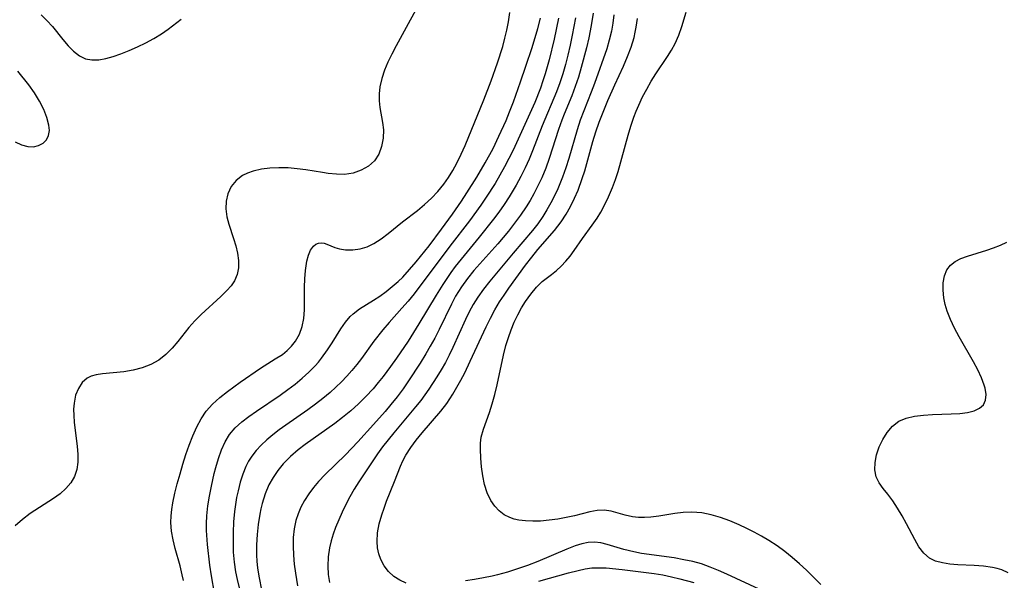
# Model space of a CAD drawing. Extents: x 1677771 to 1679524, y 3199311 to 3200954.
# Drawn here: x 1679167 to 1679350, y 3199515 to 3199619 of the extents above; entities that cross this region are included whole.
import ezdxf

# ---------------------------------------------------------------- set-up
doc = ezdxf.new("R2010")
doc.units = 0

msp = doc.modelspace()

# ---------------------------------------------------------------- linework, layer by layer
at = {"layer": 'Unknown_Line_Type', "color": 0}
for points in [[(1679242.86, 3199624.36, 1276), (1679237.37, 3199614.22, 1276), (1679236.57, 3199612.7, 1276), (1679235.84, 3199611.19, 1276), (1679235.2, 3199609.68, 1276), (1679234.68, 3199608.16, 1276), (1679234.34, 3199606.63, 1276), (1679234.22, 3199605.33, 1276), (1679234.23, 3199604.04, 1276), (1679234.35, 3199602.76, 1276), (1679234.82, 3199600, 1276), (1679234.98, 3199598.65, 1276), (1679234.94, 3199597.07, 1276), (1679234.66, 3199595.54, 1276), (1679234.12, 3199594.12, 1276), (1679233.31, 3199592.87, 1276), (1679232.21, 3199591.88, 1276), (1679230.87, 3199591.12, 1276), (1679229.37, 3199590.61, 1276), (1679227.74, 3199590.36, 1276), (1679226.28, 3199590.37, 1276), (1679224.76, 3199590.52, 1276), (1679223.65, 3199590.68, 1276), (1679220.56, 3199591.19, 1276), (1679218.99, 3199591.41, 1276), (1679217.28, 3199591.55, 1276), (1679215.59, 3199591.58, 1276), (1679213.93, 3199591.51, 1276), (1679212.33, 3199591.31, 1276), (1679210.82, 3199590.97, 1276), (1679209.77, 3199590.61, 1276), (1679208.81, 3199590.13, 1276), (1679207.64, 3199589.22, 1276), (1679206.72, 3199588.08, 1276), (1679206.08, 3199586.77, 1276), (1679205.78, 3199585.41, 1276), (1679205.74, 3199583.96, 1276), (1679205.93, 3199582.47, 1276), (1679206.27, 3199581.14, 1276), (1679207.15, 3199578.46, 1276), (1679207.57, 3199577.09, 1276), (1679207.9, 3199575.73, 1276), (1679208.09, 3199574.39, 1276), (1679208.07, 3199573.01, 1276), (1679207.81, 3199571.74, 1276), (1679207.31, 3199570.57, 1276), (1679206.69, 3199569.65, 1276), (1679205.92, 3199568.78, 1276), (1679204.82, 3199567.7, 1276), (1679201.17, 3199564.35, 1276), (1679199.97, 3199563.14, 1276), (1679198.88, 3199561.9, 1276), (1679196.81, 3199559.34, 1276), (1679195.77, 3199558.12, 1276), (1679194.6, 3199556.9, 1276), (1679193.31, 3199555.86, 1276), (1679191.82, 3199555.03, 1276), (1679190.21, 3199554.43, 1276), (1679188.52, 3199554, 1276), (1679186.8, 3199553.72, 1276), (1679182.82, 3199553.33, 1276), (1679181.64, 3199553.14, 1276), (1679180.75, 3199552.89, 1276), (1679179.96, 3199552.52, 1276), (1679179.04, 3199551.71, 1276), (1679178.34, 3199550.63, 1276), (1679177.84, 3199549.34, 1276), (1679177.55, 3199547.9, 1276), (1679177.47, 3199546.76, 1276), (1679177.49, 3199545.58, 1276), (1679177.58, 3199544.37, 1276), (1679178.13, 3199539.86, 1276), (1679178.24, 3199538.39, 1276), (1679178.23, 3199536.95, 1276), (1679178.03, 3199535.58, 1276), (1679177.6, 3199534.27, 1276), (1679176.92, 3199533.07, 1276), (1679176.02, 3199532.01, 1276), (1679174.94, 3199531.05, 1276), (1679173.74, 3199530.16, 1276), (1679169.42, 3199527.37, 1276), (1679167.97, 3199526.31, 1276), (1679166.62, 3199525.13, 1276)], [(1679171.46, 3199619.97, 1278), (1679172.52, 3199618.95, 1278), (1679173.52, 3199617.81, 1278), (1679175.48, 3199615.4, 1278), (1679176.46, 3199614.25, 1278), (1679177.47, 3199613.22, 1278), (1679178.53, 3199612.39, 1278), (1679179.68, 3199611.83, 1278), (1679180.86, 3199611.61, 1278), (1679182.13, 3199611.65, 1278), (1679183.45, 3199611.89, 1278), (1679184.83, 3199612.27, 1278), (1679186.24, 3199612.76, 1278), (1679187.78, 3199613.35, 1278), (1679189.32, 3199614.01, 1278), (1679190.86, 3199614.75, 1278), (1679192.36, 3199615.56, 1278), (1679193.81, 3199616.45, 1278), (1679195.05, 3199617.33, 1278), (1679197.43, 3199619.16, 1278)], [(1679197.85, 3199514.98, 1274), (1679197.63, 3199516.03, 1274), (1679197.22, 3199517.67, 1274), (1679196.33, 3199520.92, 1274), (1679195.93, 3199522.52, 1274), (1679195.65, 3199524.12, 1274), (1679195.52, 3199525.71, 1274), (1679195.56, 3199526.93, 1274), (1679195.69, 3199528.15, 1274), (1679195.9, 3199529.37, 1274), (1679196.28, 3199531.14, 1274), (1679196.72, 3199532.93, 1274), (1679197.22, 3199534.73, 1274), (1679197.76, 3199536.53, 1274), (1679198.33, 3199538.32, 1274), (1679198.95, 3199540.08, 1274), (1679199.62, 3199541.8, 1274), (1679200.35, 3199543.46, 1274), (1679201.15, 3199544.99, 1274), (1679202.09, 3199546.39, 1274), (1679203.26, 3199547.7, 1274), (1679204.59, 3199548.9, 1274), (1679206.01, 3199550.03, 1274), (1679208.39, 3199551.76, 1274), (1679212.18, 3199554.37, 1274), (1679213.55, 3199555.25, 1274), (1679214.92, 3199556.09, 1274), (1679216.23, 3199556.94, 1274), (1679217.13, 3199557.67, 1274), (1679217.94, 3199558.47, 1274), (1679218.65, 3199559.36, 1274), (1679219.39, 3199560.66, 1274), (1679219.91, 3199562.1, 1274), (1679220.22, 3199563.62, 1274), (1679220.35, 3199565.18, 1274), (1679220.31, 3199569.39, 1274), (1679220.38, 3199570.99, 1274), (1679220.52, 3199572.54, 1274), (1679220.78, 3199574.24, 1274), (1679221.07, 3199575.35, 1274), (1679221.47, 3199576.3, 1274), (1679222, 3199577.02, 1274), (1679222.44, 3199577.37, 1274), (1679222.94, 3199577.58, 1274), (1679223.47, 3199577.63, 1274), (1679223.98, 3199577.56, 1274), (1679224.5, 3199577.4, 1274), (1679225.98, 3199576.81, 1274), (1679226.82, 3199576.54, 1274), (1679227.95, 3199576.35, 1274), (1679229.29, 3199576.33, 1274), (1679230.67, 3199576.53, 1274), (1679231.95, 3199576.93, 1274), (1679233.2, 3199577.52, 1274), (1679234.55, 3199578.37, 1274), (1679235.88, 3199579.38, 1274), (1679238.56, 3199581.55, 1274), (1679241.3, 3199583.66, 1274), (1679242.65, 3199584.75, 1274), (1679243.94, 3199585.92, 1274), (1679245.11, 3199587.17, 1274), (1679246.18, 3199588.51, 1274), (1679247.07, 3199589.78, 1274), (1679247.89, 3199591.1, 1274), (1679248.65, 3199592.46, 1274), (1679249.45, 3199594.08, 1274), (1679250.18, 3199595.73, 1274), (1679253.66, 3199604.18, 1274), (1679255.01, 3199607.74, 1274), (1679256.19, 3199611.07, 1274), (1679257.15, 3199614.12, 1274), (1679257.56, 3199615.62, 1274), (1679257.92, 3199617.14, 1274), (1679258.21, 3199618.66, 1274), (1679258.46, 3199620.43, 1274)], [(1679273.91, 3199620.3, 1266), (1679273.58, 3199617.99, 1266), (1679273.12, 3199615.7, 1266), (1679272.69, 3199613.87, 1266), (1679271.74, 3199610.23, 1266), (1679271.2, 3199608.43, 1266), (1679270.61, 3199606.66, 1266), (1679269.96, 3199604.91, 1266), (1679268.56, 3199601.55, 1266), (1679268.13, 3199600.45, 1266), (1679267.51, 3199598.68, 1266), (1679265.78, 3199593.29, 1266), (1679265.14, 3199591.51, 1266), (1679264.39, 3199589.73, 1266), (1679263.56, 3199587.99, 1266), (1679262.91, 3199586.74, 1266), (1679262.22, 3199585.52, 1266), (1679261.48, 3199584.31, 1266), (1679260.46, 3199582.78, 1266), (1679259.36, 3199581.28, 1266), (1679258.22, 3199579.83, 1266), (1679256.21, 3199577.45, 1266), (1679251.81, 3199572.49, 1266), (1679250.6, 3199571.01, 1266), (1679249.48, 3199569.48, 1266), (1679248.4, 3199567.74, 1266), (1679247.61, 3199566.27, 1266), (1679245.32, 3199561.55, 1266), (1679244.51, 3199559.95, 1266), (1679243.7, 3199558.47, 1266), (1679242.86, 3199557.01, 1266), (1679241.83, 3199555.32, 1266), (1679239.67, 3199552.03, 1266), (1679238.63, 3199550.52, 1266), (1679237.54, 3199549.05, 1266), (1679236.39, 3199547.61, 1266), (1679235.32, 3199546.35, 1266), (1679233.12, 3199543.9, 1266), (1679230.22, 3199540.73, 1266), (1679227.92, 3199538.29, 1266), (1679224.16, 3199534.62, 1266), (1679222.94, 3199533.34, 1266), (1679221.99, 3199532.22, 1266), (1679221.12, 3199531.04, 1266), (1679220.34, 3199529.82, 1266), (1679219.66, 3199528.56, 1266), (1679219.13, 3199527.36, 1266), (1679218.72, 3199526.11, 1266), (1679218.41, 3199524.55, 1266), (1679218.25, 3199522.95, 1266), (1679218.22, 3199521.32, 1266), (1679218.29, 3199519.66, 1266), (1679218.43, 3199518, 1266), (1679218.64, 3199516.33, 1266), (1679219.04, 3199513.95, 1266)], [(1679277.76, 3199619.97, 1264), (1679277.6, 3199618.44, 1264), (1679277.35, 3199616.93, 1264), (1679276.94, 3199615.29, 1264), (1679276.45, 3199613.67, 1264), (1679274.16, 3199607.21, 1264), (1679273.56, 3199605.6, 1264), (1679271.53, 3199600.43, 1264), (1679270.94, 3199598.65, 1264), (1679269.41, 3199593.33, 1264), (1679268.87, 3199591.56, 1264), (1679268.27, 3199589.81, 1264), (1679267.39, 3199587.69, 1264), (1679266.76, 3199586.36, 1264), (1679266.09, 3199585.05, 1264), (1679265.36, 3199583.77, 1264), (1679264.58, 3199582.53, 1264), (1679263.65, 3199581.2, 1264), (1679262.66, 3199579.92, 1264), (1679259.08, 3199575.73, 1264), (1679254.75, 3199570.55, 1264), (1679253.58, 3199569.06, 1264), (1679252.5, 3199567.53, 1264), (1679251.68, 3199566.2, 1264), (1679250.93, 3199564.83, 1264), (1679250.24, 3199563.42, 1264), (1679247.91, 3199558.2, 1264), (1679247.2, 3199556.76, 1264), (1679246.49, 3199555.4, 1264), (1679245.72, 3199554.07, 1264), (1679244.92, 3199552.76, 1264), (1679243.44, 3199550.5, 1264), (1679241.91, 3199548.39, 1264), (1679240.97, 3199547.19, 1264), (1679236.94, 3199542.38, 1264), (1679235.88, 3199541.08, 1264), (1679234.85, 3199539.75, 1264), (1679233.92, 3199538.47, 1264), (1679232.13, 3199535.88, 1264), (1679230.4, 3199533.27, 1264), (1679229.58, 3199531.93, 1264), (1679228.78, 3199530.5, 1264), (1679228.02, 3199529.05, 1264), (1679227.34, 3199527.64, 1264), (1679226.7, 3199526.22, 1264), (1679226.12, 3199524.79, 1264), (1679225.66, 3199523.55, 1264), (1679225.27, 3199522.29, 1264), (1679224.97, 3199521.02, 1264), (1679224.74, 3199519.32, 1264), (1679224.68, 3199517.62, 1264), (1679224.76, 3199516.09, 1264), (1679224.95, 3199514.59, 1264)], [(1679316.19, 3199514.19, 1260), (1679314.89, 3199515.54, 1260), (1679313.56, 3199516.85, 1260), (1679312.26, 3199518.07, 1260), (1679310.91, 3199519.23, 1260), (1679309.53, 3199520.34, 1260), (1679308.09, 3199521.38, 1260), (1679306.58, 3199522.35, 1260), (1679305.22, 3199523.16, 1260), (1679303.85, 3199523.91, 1260), (1679302.45, 3199524.63, 1260), (1679301.04, 3199525.29, 1260), (1679299.32, 3199526.01, 1260), (1679297.58, 3199526.63, 1260), (1679295.84, 3199527.13, 1260), (1679294.1, 3199527.49, 1260), (1679293.16, 3199527.6, 1260), (1679292.22, 3199527.65, 1260), (1679290.67, 3199527.59, 1260), (1679289.13, 3199527.4, 1260), (1679286.11, 3199526.9, 1260), (1679284.62, 3199526.71, 1260), (1679283.46, 3199526.64, 1260), (1679282.33, 3199526.66, 1260), (1679281.24, 3199526.78, 1260), (1679279.88, 3199527.09, 1260), (1679277.28, 3199527.83, 1260), (1679275.97, 3199528.01, 1260), (1679274.68, 3199527.94, 1260), (1679273.33, 3199527.7, 1260), (1679270.48, 3199526.99, 1260), (1679268.93, 3199526.65, 1260), (1679267.35, 3199526.36, 1260), (1679265.75, 3199526.14, 1260), (1679264.14, 3199526, 1260), (1679262.75, 3199525.96, 1260), (1679261.4, 3199526.01, 1260), (1679260.11, 3199526.17, 1260), (1679259.26, 3199526.35, 1260), (1679258.47, 3199526.62, 1260), (1679257.42, 3199527.17, 1260), (1679256.47, 3199527.89, 1260), (1679255.65, 3199528.77, 1260), (1679254.95, 3199529.78, 1260), (1679254.28, 3199531.2, 1260), (1679253.79, 3199532.75, 1260), (1679253.43, 3199534.37, 1260), (1679253.2, 3199536.03, 1260), (1679253.05, 3199537.69, 1260), (1679253.01, 3199539.32, 1260), (1679253.04, 3199540.46, 1260), (1679253.16, 3199541.56, 1260), (1679253.56, 3199543.08, 1260), (1679254.69, 3199546.17, 1260), (1679255.21, 3199547.78, 1260), (1679255.7, 3199549.49, 1260), (1679256.14, 3199551.26, 1260), (1679257.3, 3199556.77, 1260), (1679257.75, 3199558.6, 1260), (1679258.2, 3199560.08, 1260), (1679258.72, 3199561.52, 1260), (1679259.3, 3199562.93, 1260), (1679259.94, 3199564.28, 1260), (1679260.64, 3199565.57, 1260), (1679261.38, 3199566.76, 1260), (1679262.36, 3199568.14, 1260), (1679263.39, 3199569.39, 1260), (1679264.48, 3199570.45, 1260), (1679266.23, 3199571.78, 1260), (1679267.12, 3199572.51, 1260), (1679268.01, 3199573.33, 1260), (1679268.86, 3199574.22, 1260), (1679269.67, 3199575.19, 1260), (1679270.43, 3199576.24, 1260), (1679271.93, 3199578.44, 1260), (1679273.76, 3199580.92, 1260), (1679274.66, 3199582.22, 1260), (1679275.34, 3199583.34, 1260), (1679275.98, 3199584.51, 1260), (1679276.81, 3199586.17, 1260), (1679277.56, 3199587.9, 1260), (1679278.1, 3199589.4, 1260), (1679278.58, 3199590.92, 1260), (1679280.43, 3199597.62, 1260), (1679280.94, 3199599.32, 1260), (1679281.51, 3199601, 1260), (1679281.93, 3199602.12, 1260), (1679282.39, 3199603.21, 1260), (1679283.11, 3199604.73, 1260), (1679283.89, 3199606.2, 1260), (1679284.73, 3199607.64, 1260), (1679285.6, 3199609.04, 1260), (1679287.75, 3199612.23, 1260), (1679288.5, 3199613.42, 1260), (1679289.17, 3199614.64, 1260), (1679289.84, 3199616.21, 1260), (1679290.38, 3199617.82, 1260), (1679291.2, 3199620.49, 1260)], [(1679203.62, 3199512.61, 1272), (1679203.05, 3199515.85, 1272), (1679202.78, 3199517.79, 1272), (1679202.35, 3199521.62, 1272), (1679202.13, 3199524.22, 1272), (1679202.11, 3199525.51, 1272), (1679202.19, 3199526.99, 1272), (1679202.4, 3199528.82, 1272), (1679202.7, 3199530.64, 1272), (1679203.06, 3199532.46, 1272), (1679203.58, 3199534.81, 1272), (1679203.86, 3199535.95, 1272), (1679204.34, 3199537.61, 1272), (1679204.9, 3199539.2, 1272), (1679205.59, 3199540.71, 1272), (1679206.44, 3199542.09, 1272), (1679207.49, 3199543.3, 1272), (1679208.7, 3199544.4, 1272), (1679210.02, 3199545.42, 1272), (1679211.42, 3199546.4, 1272), (1679215.84, 3199549.39, 1272), (1679217.23, 3199550.39, 1272), (1679218.59, 3199551.42, 1272), (1679219.9, 3199552.49, 1272), (1679221.15, 3199553.62, 1272), (1679222.32, 3199554.8, 1272), (1679222.94, 3199555.5, 1272), (1679223.52, 3199556.21, 1272), (1679224.62, 3199557.75, 1272), (1679225.48, 3199559.08, 1272), (1679227.09, 3199561.68, 1272), (1679227.92, 3199562.89, 1272), (1679228.84, 3199563.99, 1272), (1679229.35, 3199564.48, 1272), (1679230.53, 3199565.38, 1272), (1679233.17, 3199567, 1272), (1679234.34, 3199567.77, 1272), (1679235.5, 3199568.6, 1272), (1679236.64, 3199569.51, 1272), (1679237.74, 3199570.48, 1272), (1679238.58, 3199571.3, 1272), (1679239.85, 3199572.67, 1272), (1679241.08, 3199574.1, 1272), (1679243.48, 3199577.08, 1272), (1679245.8, 3199580.17, 1272), (1679247.82, 3199582.96, 1272), (1679249.46, 3199585.36, 1272), (1679250.5, 3199586.94, 1272), (1679252.31, 3199589.84, 1272), (1679253.87, 3199592.47, 1272), (1679255.34, 3199595.17, 1272), (1679256.45, 3199597.42, 1272), (1679257.78, 3199600.36, 1272), (1679258.43, 3199601.96, 1272), (1679259.13, 3199603.8, 1272), (1679260.45, 3199607.52, 1272), (1679261.45, 3199610.44, 1272), (1679262.59, 3199613.94, 1272), (1679263.64, 3199617.46, 1272), (1679264.14, 3199619.36, 1272)], [(1679267.49, 3199619.34, 1270), (1679266.68, 3199615.47, 1270), (1679265.76, 3199611.62, 1270), (1679265.02, 3199609, 1270), (1679264.62, 3199607.7, 1270), (1679264.15, 3199606.36, 1270), (1679263.11, 3199603.72, 1270), (1679259.08, 3199594.86, 1270), (1679258.31, 3199593.28, 1270), (1679257.49, 3199591.73, 1270), (1679256.63, 3199590.2, 1270), (1679255.73, 3199588.69, 1270), (1679254.08, 3199586.12, 1270), (1679253.06, 3199584.63, 1270), (1679250.95, 3199581.7, 1270), (1679247.3, 3199577, 1270), (1679240.67, 3199568.17, 1270), (1679239.6, 3199566.84, 1270), (1679238.43, 3199565.49, 1270), (1679236.05, 3199562.85, 1270), (1679234.89, 3199561.51, 1270), (1679233.22, 3199559.36, 1270), (1679230.92, 3199556.18, 1270), (1679230.06, 3199555.06, 1270), (1679229.15, 3199553.97, 1270), (1679228.21, 3199552.9, 1270), (1679227.21, 3199551.86, 1270), (1679226.16, 3199550.84, 1270), (1679225.08, 3199549.87, 1270), (1679223.74, 3199548.75, 1270), (1679222.36, 3199547.69, 1270), (1679220.95, 3199546.66, 1270), (1679216.84, 3199543.8, 1270), (1679215.62, 3199542.91, 1270), (1679214.44, 3199541.99, 1270), (1679213.32, 3199541.04, 1270), (1679212.26, 3199540.05, 1270), (1679211.34, 3199539.07, 1270), (1679210.53, 3199538.03, 1270), (1679209.96, 3199537.11, 1270), (1679209.47, 3199536.15, 1270), (1679208.88, 3199534.7, 1270), (1679208.39, 3199533.18, 1270), (1679208, 3199531.61, 1270), (1679207.74, 3199530.35, 1270), (1679207.53, 3199529.07, 1270), (1679207.36, 3199527.77, 1270), (1679207.17, 3199525.87, 1270), (1679207.07, 3199523.85, 1270), (1679207.06, 3199522.02, 1270), (1679207.12, 3199520.2, 1270), (1679207.28, 3199518.38, 1270), (1679207.53, 3199516.58, 1270), (1679207.82, 3199515.11, 1270), (1679208.87, 3199510.74, 1270)], [(1679270.63, 3199619.4, 1268), (1679270.07, 3199616.23, 1268), (1679269.68, 3199614.36, 1268), (1679269.26, 3199612.51, 1268), (1679268.81, 3199610.77, 1268), (1679268.32, 3199609.05, 1268), (1679267.77, 3199607.36, 1268), (1679267.15, 3199605.7, 1268), (1679264.44, 3199599.38, 1268), (1679262.68, 3199594.74, 1268), (1679262.06, 3199593.2, 1268), (1679261.32, 3199591.56, 1268), (1679260.51, 3199589.94, 1268), (1679259.65, 3199588.35, 1268), (1679258.35, 3199586.17, 1268), (1679257.41, 3199584.76, 1268), (1679256.43, 3199583.37, 1268), (1679255.42, 3199582.01, 1268), (1679252.78, 3199578.67, 1268), (1679249.4, 3199574.63, 1268), (1679248.32, 3199573.25, 1268), (1679247.52, 3199572.16, 1268), (1679246.01, 3199569.91, 1268), (1679244.77, 3199567.96, 1268), (1679241.59, 3199562.59, 1268), (1679239.57, 3199559.37, 1268), (1679237.44, 3199556.21, 1268), (1679236.33, 3199554.66, 1268), (1679234.96, 3199552.83, 1268), (1679234.04, 3199551.69, 1268), (1679233.07, 3199550.57, 1268), (1679231.74, 3199549.14, 1268), (1679230.36, 3199547.77, 1268), (1679228.92, 3199546.46, 1268), (1679227.42, 3199545.2, 1268), (1679225.98, 3199544.09, 1268), (1679220.48, 3199540.22, 1268), (1679219.17, 3199539.22, 1268), (1679217.71, 3199537.97, 1268), (1679216.38, 3199536.62, 1268), (1679215.38, 3199535.39, 1268), (1679214.5, 3199534.08, 1268), (1679213.74, 3199532.7, 1268), (1679213.03, 3199531.03, 1268), (1679212.49, 3199529.28, 1268), (1679212.24, 3199528.27, 1268), (1679212.02, 3199527.25, 1268), (1679211.73, 3199525.38, 1268), (1679211.53, 3199523.49, 1268), (1679211.43, 3199521.6, 1268), (1679211.43, 3199519.71, 1268), (1679211.5, 3199518.49, 1268), (1679211.62, 3199517.28, 1268), (1679211.85, 3199515.78, 1268), (1679212.39, 3199512.94, 1268)], [(1679239.23, 3199514.48, 1262), (1679238.02, 3199515, 1262), (1679236.92, 3199515.72, 1262), (1679235.96, 3199516.62, 1262), (1679235.14, 3199517.66, 1262), (1679234.5, 3199518.83, 1262), (1679234.13, 3199519.9, 1262), (1679233.9, 3199521.03, 1262), (1679233.81, 3199522.2, 1262), (1679233.92, 3199523.83, 1262), (1679234.23, 3199525.48, 1262), (1679234.69, 3199527.14, 1262), (1679235.11, 3199528.41, 1262), (1679235.57, 3199529.66, 1262), (1679237.07, 3199533.31, 1262), (1679238.14, 3199536.16, 1262), (1679238.62, 3199537.19, 1262), (1679239.16, 3199538.21, 1262), (1679240.06, 3199539.63, 1262), (1679241.07, 3199541, 1262), (1679242.17, 3199542.35, 1262), (1679245.66, 3199546.38, 1262), (1679246.75, 3199547.8, 1262), (1679247.9, 3199549.58, 1262), (1679249.39, 3199552.17, 1262), (1679250.09, 3199553.51, 1262), (1679251.13, 3199555.66, 1262), (1679254.07, 3199562.06, 1262), (1679254.85, 3199563.64, 1262), (1679255.68, 3199565.19, 1262), (1679256.57, 3199566.69, 1262), (1679257.41, 3199567.96, 1262), (1679258.28, 3199569.2, 1262), (1679261.39, 3199573.48, 1262), (1679262.52, 3199574.97, 1262), (1679263.69, 3199576.42, 1262), (1679266.76, 3199579.95, 1262), (1679268, 3199581.55, 1262), (1679268.94, 3199582.98, 1262), (1679269.75, 3199584.42, 1262), (1679270.49, 3199585.91, 1262), (1679271.15, 3199587.45, 1262), (1679271.92, 3199589.56, 1262), (1679272.37, 3199590.99, 1262), (1679273.9, 3199596.45, 1262), (1679274.45, 3199598.26, 1262), (1679275.08, 3199600.08, 1262), (1679275.77, 3199601.88, 1262), (1679276.68, 3199604.07, 1262), (1679277.98, 3199606.99, 1262), (1679279.58, 3199610.47, 1262), (1679280.33, 3199612.22, 1262), (1679280.99, 3199613.98, 1262), (1679281.53, 3199615.78, 1262), (1679281.75, 3199616.73, 1262), (1679281.93, 3199617.7, 1262), (1679282.16, 3199619.32, 1262)], [(1679166.63, 3199596.37, 1278), (1679167.8, 3199595.87, 1278), (1679168.95, 3199595.56, 1278), (1679170.03, 3199595.5, 1278), (1679170.97, 3199595.7, 1278), (1679171.78, 3199596.13, 1278), (1679172.41, 3199596.77, 1278), (1679172.82, 3199597.57, 1278), (1679172.96, 3199598.48, 1278), (1679172.88, 3199599.49, 1278), (1679172.52, 3199600.92, 1278), (1679171.92, 3199602.43, 1278), (1679171.14, 3199603.97, 1278), (1679170.21, 3199605.49, 1278), (1679169.16, 3199606.97, 1278), (1679167.08, 3199609.5, 1278)], [(1679351.02, 3199516.4, 1258), (1679349.8, 3199516.92, 1258), (1679348.96, 3199517.17, 1258), (1679348.09, 3199517.36, 1258), (1679346.42, 3199517.6, 1258), (1679344.68, 3199517.74, 1258), (1679341.64, 3199517.88, 1258), (1679340.17, 3199518, 1258), (1679338.78, 3199518.21, 1258), (1679337.5, 3199518.57, 1258), (1679336.37, 3199519.13, 1258), (1679335.32, 3199520.05, 1258), (1679334.43, 3199521.22, 1258), (1679333.65, 3199522.56, 1258), (1679332.14, 3199525.49, 1258), (1679331.34, 3199526.95, 1258), (1679330.48, 3199528.38, 1258), (1679329.59, 3199529.73, 1258), (1679328.68, 3199530.97, 1258), (1679327.8, 3199532.06, 1258), (1679327.03, 3199533.11, 1258), (1679326.47, 3199534.21, 1258), (1679326.22, 3199535.49, 1258), (1679326.28, 3199536.87, 1258), (1679326.56, 3199538.31, 1258), (1679327.04, 3199539.76, 1258), (1679327.7, 3199541.16, 1258), (1679328.51, 3199542.46, 1258), (1679329.5, 3199543.6, 1258), (1679330.69, 3199544.51, 1258), (1679332.07, 3199545.11, 1258), (1679333.61, 3199545.48, 1258), (1679335.26, 3199545.68, 1258), (1679336.97, 3199545.79, 1258), (1679340.39, 3199545.89, 1258), (1679342.02, 3199545.99, 1258), (1679343.42, 3199546.17, 1258), (1679344.67, 3199546.47, 1258), (1679345.7, 3199546.92, 1258), (1679346.44, 3199547.57, 1258), (1679346.82, 3199548.43, 1258), (1679346.9, 3199549.48, 1258), (1679346.73, 3199550.65, 1258), (1679346.57, 3199551.21, 1258), (1679346.06, 3199552.59, 1258), (1679345.37, 3199554.05, 1258), (1679344.57, 3199555.55, 1258), (1679341.89, 3199560.21, 1258), (1679341.04, 3199561.79, 1258), (1679340.28, 3199563.39, 1258), (1679339.65, 3199564.99, 1258), (1679339.3, 3199566.22, 1258), (1679339.06, 3199567.44, 1258), (1679338.92, 3199568.87, 1258), (1679338.95, 3199570.24, 1258), (1679339.18, 3199571.5, 1258), (1679339.64, 3199572.62, 1258), (1679340.3, 3199573.5, 1258), (1679341.16, 3199574.2, 1258), (1679342.23, 3199574.74, 1258), (1679343.42, 3199575.17, 1258), (1679347.05, 3199576.28, 1258), (1679348.3, 3199576.7, 1258), (1679349.57, 3199577.19, 1258), (1679350.76, 3199577.76, 1258)], [(1679304.76, 3199513.32, 1262), (1679298.79, 3199516.13, 1262), (1679297.24, 3199516.83, 1262), (1679295.67, 3199517.46, 1262), (1679294.07, 3199518.02, 1262), (1679292.42, 3199518.46, 1262), (1679290.76, 3199518.82, 1262), (1679288.99, 3199519.14, 1262), (1679282.94, 3199519.99, 1262), (1679281.49, 3199520.26, 1262), (1679279.61, 3199520.71, 1262), (1679276.52, 3199521.66, 1262), (1679275.34, 3199521.95, 1262), (1679274.17, 3199522.09, 1262), (1679273, 3199522.01, 1262), (1679271.81, 3199521.76, 1262), (1679270.59, 3199521.37, 1262), (1679269.08, 3199520.8, 1262), (1679263.67, 3199518.47, 1262), (1679261.73, 3199517.73, 1262), (1679259.9, 3199517.1, 1262), (1679258.05, 3199516.52, 1262), (1679256.17, 3199516, 1262), (1679255.19, 3199515.76, 1262), (1679253.55, 3199515.42, 1262), (1679251.91, 3199515.14, 1262), (1679250.26, 3199514.89, 1262)], [(1679263.85, 3199514.8, 1264), (1679269.36, 3199516.38, 1264), (1679271.14, 3199516.83, 1264), (1679272.43, 3199517.1, 1264), (1679273.71, 3199517.28, 1264), (1679275.02, 3199517.33, 1264), (1679276.34, 3199517.28, 1264), (1679279.3, 3199517.01, 1264), (1679283.79, 3199516.47, 1264), (1679285.28, 3199516.26, 1264), (1679286.88, 3199515.98, 1264), (1679288.47, 3199515.65, 1264), (1679290.06, 3199515.28, 1264), (1679292.62, 3199514.56, 1264)]]:
    msp.add_polyline3d(points, dxfattribs=at)

doc.saveas('drawing.dxf')
